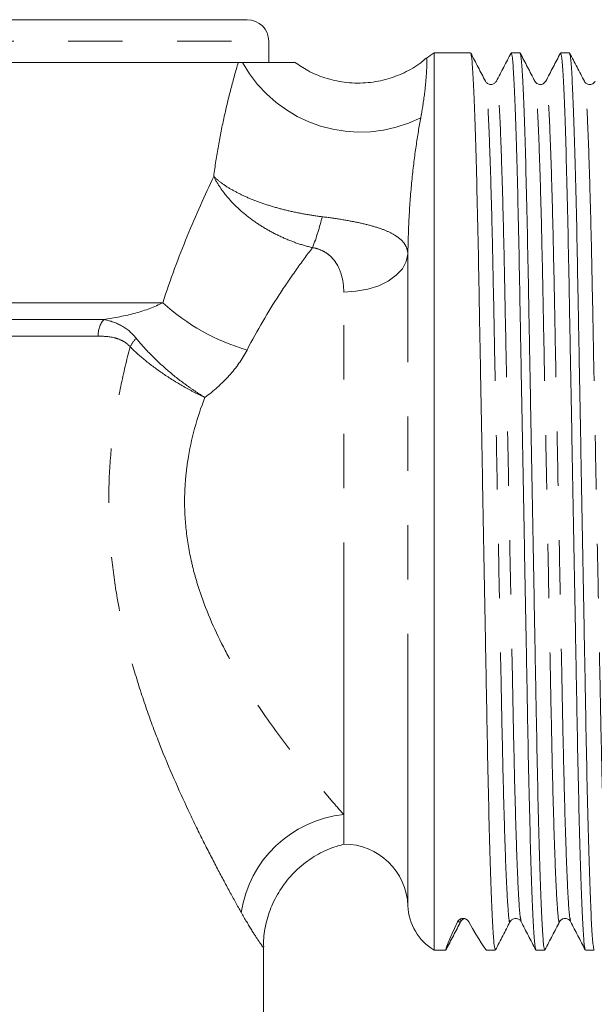
# Model space of a CAD drawing. Units: millimetres. Extents: x 175 to 246, y 53 to 248.
# Drawn here: x 209 to 222, y 129 to 152 of the extents above; entities that cross this region are included whole.
import ezdxf

# ---------------------------------------------------------------- set-up
doc = ezdxf.new("R2010")
doc.units = ezdxf.units.MM
doc.linetypes.add('PHANTOM', pattern=[12.7, 6.35, -1.27, 1.27, -1.27, 1.27, -1.27])

msp = doc.modelspace()

# ---------------------------------------------------------------- linework, layer by layer
at = {"color": 7, "linetype": 'Continuous', "lineweight": 15}
for p, q in [((190.173, 151.956), (214.173, 151.956)), ((214.673, 150.956), (214.673, 151.456)), ((219.384, 151.181), (218.534, 151.181)), ((218.534, 130.231), (218.534, 151.181)), ((220.539, 151.181), (220.334, 151.181)), ((221.693, 151.181), (221.489, 151.181)), ((213.962, 150.956), (190.383, 150.956)), ((216.424, 132.706), (216.424, 133.395)), ((219.149, 130.888), (218.807, 130.231)), ((219.158, 130.938), (219.155, 130.919)), ((214.548, 122.161), (214.548, 130.302)), ((218.534, 130.231), (218.807, 130.231)), ((218.807, 130.231), (218.812, 130.256)), ((218.807, 130.231), (218.807, 130.231)), ((219.757, 130.231), (219.962, 130.231)), ((220.912, 130.231), (221.116, 130.231)), ((222.066, 130.231), (222.271, 130.231))]:
    msp.add_line(p, q, dxfattribs=at)
at = {"color": 8, "linetype": 'PHANTOM', "lineweight": 0}
for p, q in [((189.673, 151.456), (214.673, 151.456)), ((217.923, 131.261), (217.923, 146.48)), ((216.424, 133.395), (216.424, 145.597)), ((212.2, 145.346), (204.498, 145.346)), ((210.82, 144.956), (205.968, 144.956)), ((210.691, 144.566), (205.911, 144.566)), ((219.08, 130.888), (219.149, 130.888)), ((219.155, 130.919), (219.149, 130.888))]:
    msp.add_line(p, q, dxfattribs=at)
at = {"color": 8, "linetype": 'PHANTOM', "lineweight": 0, "flags": 128}
msp.add_lwpolyline([(217.923, 146.48), (217.885, 146.306), (217.793, 146.14), (217.651, 145.987), (217.465, 145.854), (217.24, 145.744), (216.985, 145.663), (216.709, 145.614), (216.424, 145.597)], dxfattribs=at)
at = {"color": 7, "linetype": 'Continuous', "lineweight": 15}
for centre, radius, start, end in [((214.173, 151.456), 0.5, 0, 90), ((219.172, 150.106), 1.25, 120.6834, 130.6792), ((216.424, 131.206), 1.5, 2.0839, 90), ((219.172, 131.306), 1.25, 182.0839, 239.3166), ((219.282, 130.819), 0.15, 102.464, 152.5067)]:
    msp.add_arc(centre, radius, start, end, dxfattribs=at)
at = {"color": 8, "linetype": 'PHANTOM', "lineweight": 0}
for centre, radius, start, end in [((216.812, 152.47), 3.139, 208.8325, 296.707), ((211.253, 148.424), 4.788, 338.0468, 347.1007), ((215.527, 148.965), 4.915, 227.4036, 253.9307), ((211.297, 144.582), 0.606, 141.8565, 181.5457), ((212.099, 143.996), 0.734, 134.9587, 154.1002), ((216.713, 130.694), 2.717, 96.1159, 171.1798)]:
    msp.add_arc(centre, radius, start, end, dxfattribs=at)
at = {"color": 7, "linetype": 'Continuous', "lineweight": 15}
for centre, major_axis, start_param, end_param in [((224.261, 140.706), (5.455, 10.475), 2.793334, 3.149324), ((214.303, 140.706), (-5.455, 10.475), 2.777872, 3.133006)]:
    msp.add_ellipse(centre, major_axis=major_axis, ratio=0.014844, start_param=start_param, end_param=end_param, dxfattribs=at)
for points, knots in [([(219.732, 150.519), (219.675, 150.628), (219.561, 150.848), (219.447, 151.067), (219.389, 151.176)], [0, 0, 0, 0, 0.4999885, 1, 1, 1, 1]), ([(219.39, 151.157), (219.397, 151.136), (219.413, 151.089), (219.44, 150.713), (219.47, 150.081), (219.501, 149.199), (219.531, 148.112), (219.56, 146.863), (219.585, 145.482), (219.613, 143.981), (219.642, 142.371), (219.673, 140.697), (219.704, 139.024), (219.733, 137.414), (219.761, 135.914), (219.786, 134.535), (219.815, 133.288), (219.845, 132.202), (219.876, 131.323), (219.906, 130.692), (219.935, 130.302), (219.953, 130.255), (219.962, 130.232)], [0, 0, 0, 0, 0.039359, 0.089924, 0.141353, 0.193002, 0.244213, 0.294356, 0.343098, 0.392759, 0.443681, 0.495256, 0.546832, 0.597753, 0.647415, 0.696156, 0.7463, 0.79751, 0.84916, 0.900589, 0.951154, 1, 1, 1, 1]), ([(220.329, 151.176), (220.272, 151.067), (220.158, 150.848), (220.044, 150.629), (219.987, 150.519)], [0, 0, 0, 0, 0.500012, 1, 1, 1, 1]), ([(220.906, 130.256), (220.899, 130.276), (220.883, 130.324), (220.856, 130.699), (220.825, 131.331), (220.795, 132.213), (220.765, 133.301), (220.736, 134.549), (220.711, 135.93), (220.683, 137.431), (220.653, 139.042), (220.623, 140.715), (220.592, 142.388), (220.562, 143.998), (220.535, 145.498), (220.509, 146.878), (220.481, 148.124), (220.451, 149.21), (220.42, 150.089), (220.39, 150.72), (220.361, 151.11), (220.343, 151.157), (220.334, 151.18)], [0, 0, 0, 0, 0.039374, 0.089939, 0.141367, 0.193015, 0.244225, 0.294367, 0.343109, 0.392769, 0.44369, 0.495264, 0.546839, 0.59776, 0.64742, 0.696161, 0.746304, 0.797514, 0.849162, 0.90059, 0.951154, 1, 1, 1, 1]), ([(220.886, 150.519), (220.829, 150.629), (220.715, 150.848), (220.601, 151.067), (220.544, 151.176)], [0, 0, 0, 0, 0.499988, 1, 1, 1, 1]), ([(220.544, 151.157), (220.551, 151.136), (220.567, 151.089), (220.594, 150.713), (220.625, 150.081), (220.656, 149.199), (220.686, 148.112), (220.714, 146.863), (220.74, 145.482), (220.767, 143.981), (220.797, 142.371), (220.828, 140.697), (220.858, 139.024), (220.888, 137.414), (220.915, 135.914), (220.941, 134.535), (220.969, 133.288), (220.999, 132.202), (221.03, 131.323), (221.061, 130.692), (221.09, 130.302), (221.107, 130.255), (221.116, 130.232)], [0, 0, 0, 0, 0.039375, 0.089939, 0.141367, 0.193016, 0.244225, 0.294368, 0.343109, 0.392769, 0.44369, 0.495265, 0.546839, 0.59776, 0.64742, 0.696161, 0.746304, 0.797514, 0.849162, 0.90059, 0.951154, 1, 1, 1, 1]), ([(221.484, 151.176), (221.426, 151.067), (221.312, 150.848), (221.198, 150.629), (221.141, 150.519)], [0, 0, 0, 0, 0.5000109, 1, 1, 1, 1]), ([(222.061, 130.256), (222.054, 130.276), (222.038, 130.324), (222.01, 130.699), (221.98, 131.331), (221.949, 132.213), (221.919, 133.301), (221.891, 134.549), (221.865, 135.93), (221.838, 137.431), (221.808, 139.042), (221.777, 140.715), (221.747, 142.388), (221.717, 143.998), (221.689, 145.498), (221.664, 146.878), (221.635, 148.124), (221.605, 149.21), (221.575, 150.089), (221.544, 150.72), (221.515, 151.11), (221.497, 151.157), (221.489, 151.18)], [0, 0, 0, 0, 0.039374, 0.089939, 0.141367, 0.193015, 0.244225, 0.294368, 0.343109, 0.392769, 0.44369, 0.495264, 0.546839, 0.59776, 0.64742, 0.696161, 0.746304, 0.797514, 0.849162, 0.90059, 0.951154, 1, 1, 1, 1]), ([(222.041, 150.519), (221.984, 150.629), (221.87, 150.848), (221.756, 151.067), (221.698, 151.176)], [0, 0, 0, 0, 0.499989, 1, 1, 1, 1]), ([(221.699, 151.157), (221.706, 151.136), (221.722, 151.089), (221.749, 150.713), (221.779, 150.081), (221.81, 149.199), (221.84, 148.112), (221.869, 146.863), (221.894, 145.482), (221.922, 143.981), (221.951, 142.371), (221.982, 140.697), (222.013, 139.024), (222.042, 137.414), (222.07, 135.914), (222.095, 134.535), (222.124, 133.288), (222.154, 132.202), (222.185, 131.323), (222.215, 130.692), (222.244, 130.302), (222.262, 130.255), (222.271, 130.232)], [0, 0, 0, 0, 0.039382, 0.089946, 0.141373, 0.193021, 0.24423, 0.294373, 0.343114, 0.392774, 0.443694, 0.495268, 0.546843, 0.597763, 0.647423, 0.696164, 0.746306, 0.797515, 0.849163, 0.900591, 0.951155, 1, 1, 1, 1]), ([(215.265, 150.956), (215.255, 150.956), (215.229, 150.956), (214.801, 150.956), (214.31, 150.956), (214.062, 150.956)], [0, 0, 0, 0, 0.227929, 0.609324, 1, 1, 1, 1]), ([(218.35, 151.061), (218.308, 151.023), (218.154, 150.883), (217.833, 150.707), (217.399, 150.544), (216.925, 150.466), (216.446, 150.48), (215.991, 150.583), (215.598, 150.745), (215.375, 150.897), (215.272, 150.968)], [0, 0, 0, 0, 0.051048, 0.18774, 0.32737, 0.46839, 0.618284, 0.757403, 0.88739, 1, 1, 1, 1]), ([(219.987, 150.519), (219.974, 150.5), (219.947, 150.463), (219.859, 150.434), (219.771, 150.462), (219.745, 150.5), (219.732, 150.519)], [0, 0, 0, 0, 0.246778, 0.499995, 0.753215, 1, 1, 1, 1]), ([(221.141, 150.519), (221.124, 150.496), (221.091, 150.452), (220.991, 150.436), (220.916, 150.473), (220.896, 150.504), (220.886, 150.519)], [0, 0, 0, 0, 0.2781584, 0.5426598, 0.7841233, 1, 1, 1, 1]), ([(222.296, 150.519), (222.279, 150.496), (222.246, 150.452), (222.146, 150.436), (222.071, 150.473), (222.05, 150.504), (222.041, 150.519)], [0, 0, 0, 0, 0.278461, 0.542989, 0.784342, 1, 1, 1, 1]), ([(214.555, 130.303), (214.554, 130.371), (214.551, 130.586), (214.625, 130.95), (214.782, 131.379), (215.024, 131.778), (215.341, 132.135), (215.719, 132.419), (216.092, 132.612), (216.337, 132.676), (216.435, 132.702)], [0, 0, 0, 0, 0.061826, 0.196478, 0.335742, 0.477459, 0.620271, 0.769026, 0.907353, 1, 1, 1, 1]), ([(218.812, 130.236), (218.869, 130.346), (218.983, 130.565), (219.097, 130.784), (219.155, 130.893)], [0, 0, 0, 0, 0.500011, 1, 1, 1, 1]), ([(219.08, 130.888), (219.088, 130.904), (219.098, 130.92), (219.125, 130.943), (219.136, 130.95), (219.167, 130.963), (219.188, 130.969), (219.235, 130.968), (219.255, 130.963), (219.285, 130.95), (219.296, 130.942), (219.325, 130.92), (219.337, 130.904), (219.346, 130.888)], [0, 0, 0, 0, 0.25, 0.25, 0.375, 0.375, 0.5, 0.5, 0.625, 0.625, 0.75, 0.75, 1, 1, 1, 1]), ([(219.177, 130.925), (219.183, 130.934), (219.191, 130.946), (219.211, 130.95), (219.214, 130.951)], [0, 0, 0, 0, 0.827585, 1, 1, 1, 1]), ([(219.967, 130.236), (220.024, 130.346), (220.138, 130.565), (220.252, 130.784), (220.309, 130.893)], [0, 0, 0, 0, 0.500012, 1, 1, 1, 1]), ([(220.309, 130.893), (220.322, 130.912), (220.348, 130.95), (220.437, 130.978), (220.525, 130.95), (220.551, 130.912), (220.564, 130.893)], [0, 0, 0, 0, 0.246819, 0.50001, 0.753192, 1, 1, 1, 1]), ([(220.564, 130.893), (220.621, 130.784), (220.735, 130.565), (220.849, 130.346), (220.906, 130.236)], [0, 0, 0, 0, 0.499988, 1, 1, 1, 1]), ([(221.121, 130.236), (221.178, 130.346), (221.292, 130.565), (221.406, 130.784), (221.464, 130.893)], [0, 0, 0, 0, 0.50001, 1, 1, 1, 1]), ([(221.464, 130.893), (221.473, 130.908), (221.494, 130.939), (221.568, 130.977), (221.669, 130.96), (221.702, 130.916), (221.719, 130.893)], [0, 0, 0, 0, 0.215894, 0.457338, 0.72181, 1, 1, 1, 1]), ([(221.719, 130.893), (221.776, 130.784), (221.89, 130.565), (222.004, 130.346), (222.061, 130.236)], [0, 0, 0, 0, 0.4999885, 1, 1, 1, 1])]:
    msp.add_open_spline(points, degree=3, knots=knots, dxfattribs=at)
at = {"color": 8, "linetype": 'PHANTOM', "lineweight": 0}
for points, knots in [([(213.388, 148.297), (213.42, 148.539), (213.457, 148.778), (213.54, 149.244), (213.585, 149.471), (213.683, 149.915), (213.735, 150.132), (213.845, 150.554), (213.903, 150.759), (213.962, 150.956)], [0, 0, 0, 0, 0.25, 0.25, 0.5, 0.5, 0.75, 0.75, 1, 1, 1, 1]), ([(218.367, 151.042), (218.367, 151.035), (218.367, 151.023), (218.362, 150.81), (218.341, 150.496), (218.3, 150.109), (218.241, 149.774), (218.222, 149.666)], [0, 0, 0, 0, 0.252173, 0.45035, 0.650998, 0.887177, 1, 1, 1, 1]), ([(220.309, 130.919), (220.307, 130.907), (220.294, 130.828), (220.27, 131.031), (220.233, 131.561), (220.194, 132.494), (220.157, 133.736), (220.122, 135.224), (220.089, 136.906), (220.053, 138.75), (220.015, 140.704), (219.977, 142.657), (219.94, 144.501), (219.908, 146.184), (219.873, 147.671), (219.835, 148.919), (219.797, 149.837), (219.762, 150.393), (219.741, 150.463), (219.732, 150.494)], [0, 0, 0, 0, 0.010421, 0.071459, 0.13451, 0.198404, 0.261874, 0.323701, 0.384175, 0.446677, 0.510429, 0.574181, 0.636682, 0.697156, 0.758984, 0.822454, 0.886348, 0.949399, 1, 1, 1, 1]), ([(220.564, 130.919), (220.555, 130.95), (220.534, 131.019), (220.499, 131.575), (220.46, 132.493), (220.423, 133.741), (220.388, 135.228), (220.356, 136.911), (220.319, 138.755), (220.281, 140.709), (220.243, 142.662), (220.206, 144.506), (220.174, 146.188), (220.139, 147.676), (220.101, 148.918), (220.063, 149.852), (220.026, 150.381), (220.002, 150.585), (219.988, 150.505), (219.987, 150.494)], [0, 0, 0, 0, 0.050616, 0.113667, 0.17756, 0.241029, 0.302856, 0.363329, 0.42583, 0.489581, 0.553333, 0.615834, 0.676307, 0.738134, 0.801603, 0.865496, 0.928546, 0.989584, 1, 1, 1, 1]), ([(221.464, 130.919), (221.462, 130.907), (221.449, 130.828), (221.425, 131.031), (221.387, 131.561), (221.349, 132.494), (221.311, 133.736), (221.276, 135.224), (221.244, 136.906), (221.208, 138.75), (221.169, 140.704), (221.131, 142.657), (221.095, 144.501), (221.063, 146.184), (221.028, 147.671), (220.99, 148.919), (220.951, 149.837), (220.916, 150.393), (220.896, 150.463), (220.886, 150.494)], [0, 0, 0, 0, 0.010426, 0.071462, 0.134512, 0.198405, 0.261873, 0.3237, 0.384172, 0.446672, 0.510423, 0.574173, 0.636674, 0.697146, 0.758972, 0.822441, 0.886334, 0.949383, 1, 1, 1, 1]), ([(221.718, 130.919), (221.709, 130.95), (221.689, 131.019), (221.653, 131.575), (221.615, 132.493), (221.577, 133.741), (221.542, 135.228), (221.51, 136.911), (221.474, 138.755), (221.435, 140.709), (221.397, 142.662), (221.361, 144.506), (221.329, 146.188), (221.294, 147.676), (221.256, 148.918), (221.217, 149.852), (221.18, 150.381), (221.156, 150.585), (221.143, 150.505), (221.141, 150.494)], [0, 0, 0, 0, 0.050616, 0.113667, 0.17756, 0.241029, 0.302856, 0.363329, 0.42583, 0.489581, 0.553333, 0.615834, 0.676307, 0.738134, 0.801603, 0.865496, 0.928546, 0.989584, 1, 1, 1, 1]), ([(222.618, 130.919), (222.616, 130.907), (222.603, 130.828), (222.579, 131.031), (222.542, 131.561), (222.503, 132.494), (222.466, 133.736), (222.431, 135.224), (222.398, 136.906), (222.362, 138.75), (222.324, 140.704), (222.286, 142.657), (222.249, 144.501), (222.217, 146.184), (222.182, 147.671), (222.144, 148.919), (222.106, 149.837), (222.071, 150.393), (222.05, 150.463), (222.041, 150.494)], [0, 0, 0, 0, 0.010422, 0.071458, 0.134508, 0.1984, 0.261869, 0.323695, 0.384167, 0.446667, 0.510418, 0.574168, 0.636668, 0.69714, 0.758967, 0.822435, 0.886327, 0.949377, 1, 1, 1, 1]), ([(218.222, 149.666), (218.184, 149.463), (218.147, 149.24), (218.078, 148.765), (218.046, 148.511), (217.991, 147.973), (217.969, 147.69), (217.936, 147.102), (217.925, 146.797), (217.923, 146.48)], [0, 0, 0, 0, 0.25, 0.25, 0.5, 0.5, 0.75, 0.75, 1, 1, 1, 1]), ([(212.2, 145.346), (212.377, 145.894), (212.571, 146.412), (212.972, 147.394), (213.18, 147.86), (213.388, 148.297)], [0, 0, 0, 0, 0.5, 0.5, 1, 1, 1, 1]), ([(215.694, 146.633), (215.57, 146.663), (215.447, 146.698), (215.201, 146.784), (215.08, 146.833), (214.844, 146.941), (214.73, 147.001), (214.507, 147.131), (214.398, 147.202), (214.194, 147.351), (214.097, 147.428), (213.917, 147.591), (213.831, 147.676), (213.677, 147.85), (213.608, 147.938), (213.486, 148.116), (213.432, 148.207), (213.388, 148.297)], [0, 0, 0, 0, 0.125, 0.125, 0.25, 0.25, 0.375, 0.375, 0.5, 0.5, 0.625, 0.625, 0.75, 0.75, 0.875, 0.875, 1, 1, 1, 1]), ([(215.92, 147.355), (215.792, 147.37), (215.664, 147.389), (215.406, 147.435), (215.278, 147.461), (215.027, 147.519), (214.904, 147.551), (214.663, 147.623), (214.544, 147.662), (214.319, 147.744), (214.212, 147.788), (214.009, 147.88), (213.913, 147.93), (213.735, 148.03), (213.655, 148.082), (213.509, 148.188), (213.444, 148.242), (213.388, 148.297)], [0, 0, 0, 0, 0.125, 0.125, 0.25, 0.25, 0.375, 0.375, 0.5, 0.5, 0.625, 0.625, 0.75, 0.75, 0.875, 0.875, 1, 1, 1, 1]), ([(215.92, 147.355), (216.068, 147.337), (216.211, 147.317), (216.487, 147.272), (216.619, 147.248), (216.867, 147.196), (216.983, 147.168), (217.198, 147.108), (217.295, 147.075), (217.47, 147.005), (217.548, 146.967), (217.68, 146.887), (217.735, 146.844), (217.825, 146.752), (217.859, 146.702), (217.907, 146.596), (217.92, 146.54), (217.923, 146.48)], [0, 0, 0, 0, 0.125, 0.125, 0.25, 0.25, 0.375, 0.375, 0.5, 0.5, 0.625, 0.625, 0.75, 0.75, 0.875, 0.875, 1, 1, 1, 1]), ([(215.694, 146.633), (215.566, 146.464), (215.435, 146.286), (215.175, 145.918), (215.044, 145.726), (214.656, 145.131), (214.402, 144.706), (214.166, 144.242)], [0, 0, 0, 0, 0.25, 0.25, 0.5, 0.5, 1, 1, 1, 1]), ([(216.424, 145.597), (216.424, 145.709), (216.412, 145.819), (216.364, 146.032), (216.327, 146.133), (216.246, 146.276), (216.215, 146.322), (216.142, 146.408), (216.1, 146.449), (216.004, 146.52), (215.95, 146.552), (215.829, 146.603), (215.764, 146.622), (215.694, 146.633)], [0, 0, 0, 0, 0.25, 0.25, 0.5, 0.5, 0.625, 0.625, 0.75, 0.75, 0.875, 0.875, 1, 1, 1, 1]), ([(210.82, 144.956), (211.078, 144.992), (211.327, 145.04), (211.795, 145.169), (212.013, 145.25), (212.2, 145.346)], [0, 0, 0, 0, 0.5, 0.5, 1, 1, 1, 1]), ([(211.58, 144.516), (211.469, 144.654), (211.344, 144.752), (211.088, 144.889), (210.956, 144.93), (210.82, 144.956)], [0, 0, 0, 0, 0.5, 0.5, 1, 1, 1, 1]), ([(211.439, 144.317), (211.388, 144.373), (211.332, 144.417), (211.214, 144.483), (211.151, 144.507), (210.959, 144.557), (210.827, 144.566), (210.691, 144.566)], [0, 0, 0, 0, 0.25, 0.25, 0.5, 0.5, 1, 1, 1, 1]), ([(211.58, 144.516), (211.674, 144.399), (211.78, 144.279), (212.014, 144.038), (212.145, 143.914), (212.418, 143.677), (212.562, 143.561), (212.79, 143.394), (212.867, 143.34), (213.023, 143.235), (213.103, 143.183), (213.181, 143.135)], [0, 0, 0, 0, 0.25, 0.25, 0.5, 0.5, 0.75, 0.75, 0.875, 0.875, 1, 1, 1, 1]), ([(214.028, 131.111), (213.945, 131.259), (213.854, 131.424), (213.662, 131.777), (213.561, 131.966), (213.351, 132.366), (213.243, 132.577), (213.022, 133.02), (212.908, 133.253), (212.57, 133.973), (212.345, 134.483), (212.026, 135.292), (211.922, 135.569), (211.723, 136.14), (211.629, 136.432), (211.368, 137.321), (211.222, 137.933), (211.064, 138.887), (211.022, 139.209), (210.963, 139.853), (210.945, 140.177), (210.934, 140.826), (210.942, 141.154), (210.981, 141.805), (211.014, 142.127), (211.1, 142.765), (211.154, 143.08), (211.283, 143.705), (211.357, 144.014), (211.439, 144.317)], [0, 0, 0, 0, 0.0625, 0.0625, 0.125, 0.125, 0.1875, 0.1875, 0.25, 0.25, 0.375, 0.375, 0.4375, 0.4375, 0.5, 0.5, 0.625, 0.625, 0.6875, 0.6875, 0.75, 0.75, 0.8125, 0.8125, 0.875, 0.875, 0.9375, 0.9375, 1, 1, 1, 1]), ([(211.439, 144.317), (211.543, 144.212), (211.66, 144.107), (211.918, 143.896), (212.061, 143.79), (212.359, 143.587), (212.515, 143.489), (212.76, 143.349), (212.844, 143.304), (213.011, 143.217), (213.097, 143.174), (213.181, 143.135)], [0, 0, 0, 0, 0.25, 0.25, 0.5, 0.5, 0.75, 0.75, 0.875, 0.875, 1, 1, 1, 1]), ([(214.166, 144.242), (214.057, 144.027), (213.915, 143.829), (213.581, 143.458), (213.388, 143.287), (213.181, 143.135)], [0, 0, 0, 0, 0.5, 0.5, 1, 1, 1, 1]), ([(213.181, 143.135), (213.001, 142.662), (212.862, 142.17), (212.763, 141.528), (212.747, 141.398), (212.723, 141.136), (212.715, 141.004), (212.704, 140.611), (212.714, 140.351), (212.765, 139.835), (212.807, 139.579), (212.892, 139.199), (212.924, 139.073), (212.993, 138.826), (213.03, 138.704), (213.231, 138.106), (213.432, 137.657), (213.767, 137.015), (213.884, 136.807), (214.122, 136.408), (214.244, 136.215), (214.612, 135.657), (214.863, 135.31), (215.358, 134.661), (215.596, 134.366), (215.929, 133.967), (216.036, 133.841), (216.239, 133.605), (216.335, 133.495), (216.424, 133.395)], [0, 0, 0, 0, 0.125, 0.125, 0.15625, 0.15625, 0.1875, 0.1875, 0.25, 0.25, 0.3125, 0.3125, 0.34375, 0.34375, 0.375, 0.375, 0.5, 0.5, 0.5625, 0.5625, 0.625, 0.625, 0.75, 0.75, 0.875, 0.875, 0.9375, 0.9375, 1, 1, 1, 1]), ([(214.536, 130.302), (214.539, 130.297), (214.554, 130.276), (214.466, 130.401), (214.29, 130.662), (214.116, 130.96), (214.028, 131.111)], [0, 0, 0, 0, 0.0949625, 0.4236266, 0.7079866, 1, 1, 1, 1])]:
    msp.add_open_spline(points, degree=3, knots=knots, dxfattribs=at)
at = {"color": 7, "linetype": 'Continuous', "lineweight": 15}
msp.add_open_spline([(214.062, 150.956), (214.027, 150.956), (213.994, 150.956), (213.962, 150.956)], degree=3, dxfattribs=at)

doc.saveas('drawing.dxf')
